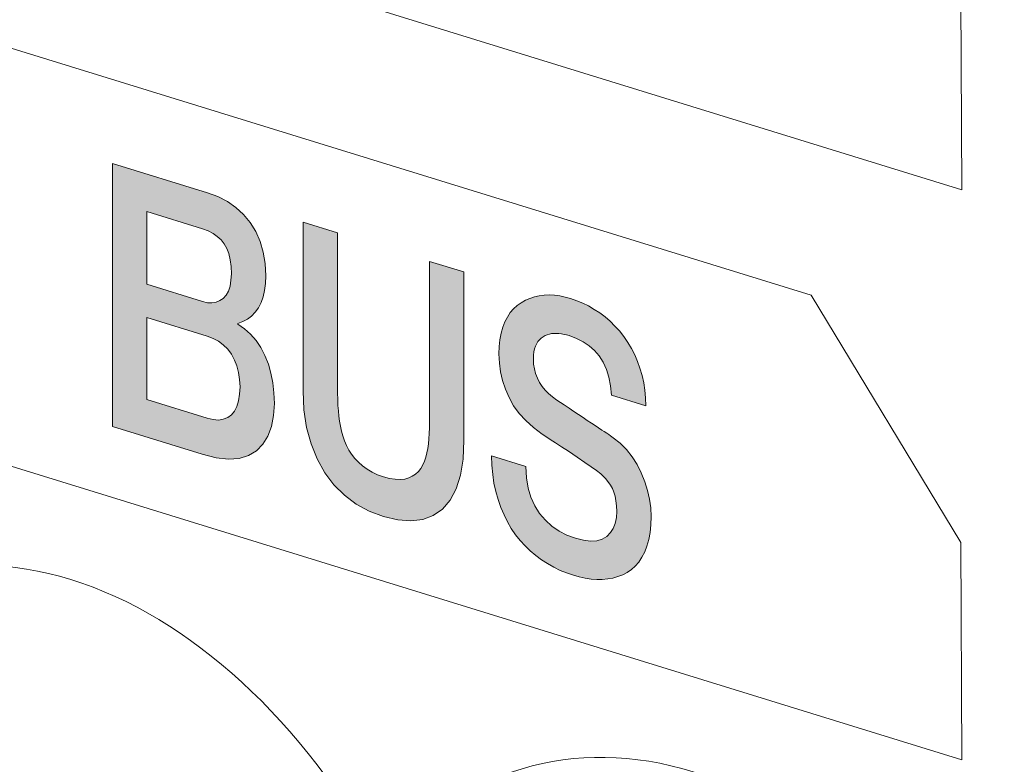
# Model space of a CAD drawing. Units: millimetres. Extents: x -382 to 0, y 0 to 284.
# Drawn here: x -352 to -347, y 114 to 117 of the extents above; entities that cross this region are included whole.
import ezdxf

# ---------------------------------------------------------------- set-up
doc = ezdxf.new("R2010")
doc.units = ezdxf.units.MM

# ---------------------------------------------------------------- blocks, each defined once
blk = doc.blocks.new('ASISE NRG Control -02')
h = blk.add_hatch(color=31)
h.dxf.hatch_style = 1
h.paths.add_polyline_path([(-6.6415, -14.5852), (-6.6103, -14.603), (-6.5782, -14.6197), (-6.546, -14.6323), (-6.5118, -14.6443), (-6.4826, -14.6519), (-6.4524, -14.6585), (-6.4233, -14.6635), (-6.3951, -14.6654), (-6.3669, -14.6647), (-6.3398, -14.6622), (-6.3136, -14.6581), (-6.2885, -14.651), (-6.2644, -14.6423), (-6.2422, -14.6302), (-6.2211, -14.615), (-6.202, -14.5979), (-6.1839, -14.5778), (-6.1688, -14.5541), (-6.1547, -14.5273), (-6.1437, -14.4983), (-6.1346, -14.4659), (-6.1276, -14.4302), (-6.1236, -14.3922), (-6.1226, -14.3506), (-6.1246, -14.3067), (-6.1306, -14.2629), (-6.1407, -14.2192), (-6.1537, -14.1759), (-6.1718, -14.1311), (-6.193, -14.0894), (-6.2181, -14.0505), (-6.2463, -14.0148), (-6.2784, -13.9832), (-6.3126, -13.9564), (-6.3187, -13.9518), (-6.3257, -13.9469), (-6.3348, -13.9401), (-6.3448, -13.9329), (-6.3569, -13.9251), (-6.37, -13.917), (-6.3861, -13.9067), (-6.4021, -13.8949), (-6.4213, -13.8822), (-6.4424, -13.869), (-6.4635, -13.8543), (-6.4856, -13.8394), (-6.5088, -13.8241), (-6.5329, -13.8085), (-6.557, -13.7916), (-6.5952, -13.7676), (-6.6164, -13.7516), (-6.6355, -13.7349), (-6.6526, -13.7174), (-6.6677, -13.6992), (-6.6807, -13.679), (-6.6918, -13.658), (-6.7009, -13.6349), (-6.7069, -13.6114), (-6.7109, -13.5871), (-6.7119, -13.5611), (-6.7109, -13.5425), (-6.7089, -13.5255), (-6.7059, -13.5102), (-6.7019, -13.4966), (-6.6898, -13.4733), (-6.6737, -13.4566), (-6.6636, -13.4502), (-6.6536, -13.4439), (-6.6425, -13.4405), (-6.6315, -13.4372), (-6.6204, -13.4338), (-6.6083, -13.4335), (-6.5963, -13.4332), (-6.5842, -13.4342), (-6.5711, -13.4355), (-6.558, -13.4382), (-6.546, -13.4406), (-6.5329, -13.4446), (-6.4967, -13.4585), (-6.4635, -13.4756), (-6.4333, -13.4957), (-6.4062, -13.519), (-6.383, -13.5464), (-6.3629, -13.577), (-6.3458, -13.6134), (-6.3338, -13.6523), (-6.3257, -13.6953), (-6.3217, -13.7426), (-6.1497, -13.7957), (-6.1507, -13.7562), (-6.1547, -13.7171), (-6.1598, -13.6803), (-6.1678, -13.644), (-6.1789, -13.6081), (-6.1909, -13.5733), (-6.205, -13.5405), (-6.2211, -13.5085), (-6.2392, -13.4786), (-6.2593, -13.4494), (-6.2815, -13.4209), (-6.3036, -13.3965), (-6.3277, -13.3728), (-6.3529, -13.3501), (-6.38, -13.3309), (-6.4072, -13.3131), (-6.4353, -13.2962), (-6.4645, -13.2818), (-6.4947, -13.2698), (-6.5259, -13.2588), (-6.553, -13.2518), (-6.5802, -13.2461), (-6.6063, -13.242), (-6.6325, -13.2407), (-6.6586, -13.2421), (-6.6827, -13.2455), (-6.7069, -13.2502), (-6.73, -13.2579), (-6.7521, -13.2673), (-6.7733, -13.2797), (-6.7934, -13.2938), (-6.8115, -13.3099), (-6.8276, -13.3292), (-6.8417, -13.3519), (-6.8547, -13.3763), (-6.8648, -13.403), (-6.8728, -13.4329), (-6.8789, -13.4649), (-6.8829, -13.4988), (-6.8839, -13.5364), (-6.8819, -13.5816), (-6.8758, -13.6254), (-6.8658, -13.6691), (-6.8517, -13.7127), (-6.8336, -13.7548), (-6.8115, -13.7955), (-6.7833, -13.8339), (-6.7501, -13.8699), (-6.7109, -13.905), (-6.6677, -13.9373), (-6.6496, -13.9497), (-6.6274, -13.9646), (-6.6013, -13.9808), (-6.5711, -14.001), (-6.5369, -14.0237), (-6.4927, -14.0523), (-6.4544, -14.079), (-6.4223, -14.1011), (-6.3961, -14.12), (-6.375, -14.136), (-6.3619, -14.1481), (-6.3488, -14.1616), (-6.3267, -14.1928), (-6.3167, -14.2095), (-6.3086, -14.2282), (-6.3026, -14.249), (-6.2986, -14.2719), (-6.2955, -14.2971), (-6.2945, -14.3245), (-6.2965, -14.355), (-6.3026, -14.3843), (-6.3126, -14.4096), (-6.3267, -14.4309), (-6.3448, -14.4497), (-6.368, -14.4628), (-6.3941, -14.4723), (-6.4253, -14.4735), (-6.4615, -14.4691), (-6.5017, -14.4593), (-6.544, -14.4436), (-6.5832, -14.4233), (-6.6194, -14.3986), (-6.6516, -14.3684), (-6.6807, -14.335), (-6.7049, -14.2965), (-6.724, -14.254), (-6.7381, -14.2077), (-6.7461, -14.1566), (-6.7491, -14.1002), (-6.9211, -14.047), (-6.9191, -14.0936), (-6.9151, -14.1395), (-6.909, -14.1833), (-6.9, -14.2253), (-6.8879, -14.2656), (-6.8748, -14.3048), (-6.8588, -14.3422), (-6.8417, -14.3773), (-6.8225, -14.4102), (-6.8014, -14.4411), (-6.7783, -14.4699), (-6.7531, -14.4966), (-6.728, -14.522), (-6.6998, -14.5456), (-6.6717, -14.5664)])
h.paths.add_polyline_path([(-7.5871, -14.0788), (-7.6052, -14.0597), (-7.6213, -14.0385), (-7.6354, -14.0179), (-7.6474, -13.9952), (-7.6575, -13.9705), (-7.6655, -13.9463), (-7.6726, -13.9225), (-7.6776, -13.898), (-7.6826, -13.8734), (-7.6857, -13.8481), (-7.6877, -13.8218), (-7.6897, -13.7942), (-7.6907, -13.7641), (-7.6917, -13.7313), (-7.6917, -12.9305), (-7.8637, -12.8774), (-7.8637, -13.7201), (-7.8597, -13.816), (-7.8466, -13.9053), (-7.8245, -13.9865), (-7.7943, -14.0621), (-7.7561, -14.1308), (-7.7098, -14.191), (-7.6575, -14.2437), (-7.5982, -14.2878), (-7.5328, -14.3228), (-7.4614, -14.3503), (-7.39, -14.367), (-7.3246, -14.3723), (-7.2653, -14.3649), (-7.213, -14.3446), (-7.1667, -14.3129), (-7.1285, -14.2679), (-7.0983, -14.2109), (-7.0762, -14.1434), (-7.0631, -14.0622), (-7.0591, -13.9687), (-7.0591, -13.126), (-7.2311, -13.0728), (-7.2311, -13.8736), (-7.2321, -13.9058), (-7.2331, -13.9352), (-7.2351, -13.9617), (-7.2371, -13.9868), (-7.2401, -14.0102), (-7.2452, -14.0316), (-7.2502, -14.0531), (-7.2572, -14.0725), (-7.2653, -14.0917), (-7.2753, -14.1102), (-7.2874, -14.1254), (-7.3015, -14.1373), (-7.3176, -14.1486), (-7.3357, -14.1565), (-7.3558, -14.1625), (-7.3789, -14.1648), (-7.4041, -14.1638), (-7.4312, -14.1594), (-7.4614, -14.1515), (-7.4916, -14.1408), (-7.5187, -14.1283), (-7.5439, -14.1138), (-7.567, -14.0972)])
h.paths.add_polyline_path([(-8.2372, -13.2219), (-8.2493, -13.2412), (-8.2634, -13.2585), (-8.2805, -13.2694), (-8.2996, -13.277), (-8.3207, -13.28), (-8.3428, -13.2799), (-8.367, -13.2738), (-8.6466, -13.1874), (-8.6466, -12.8235), (-8.367, -12.9099), (-8.3398, -12.9197), (-8.3147, -12.9328), (-8.2936, -12.9475), (-8.2745, -12.9656), (-8.2584, -12.9854), (-8.2463, -13.0081), (-8.2362, -13.0342), (-8.2292, -13.0648), (-8.2242, -13.0988), (-8.2232, -13.1356), (-8.2252, -13.1675), (-8.2292, -13.1973)], flags=16)
h.paths.add_polyline_path([(-8.195, -13.799), (-8.2071, -13.8224), (-8.2232, -13.8417), (-8.2413, -13.8551), (-8.2634, -13.8631), (-8.2875, -13.8678), (-8.3147, -13.8649), (-8.3439, -13.8585), (-8.6466, -13.765), (-8.6466, -13.3538), (-8.3439, -13.4473), (-8.3147, -13.459), (-8.2875, -13.4728), (-8.2634, -13.4911), (-8.2413, -13.5128), (-8.2232, -13.5374), (-8.2071, -13.5667), (-8.195, -13.5961), (-8.187, -13.6284), (-8.1819, -13.6637), (-8.1799, -13.7009), (-8.1819, -13.7381), (-8.187, -13.7704)], flags=16)
h.paths.add_polyline_path([(-8.025, -13.6324), (-8.0381, -13.5878), (-8.0552, -13.5446), (-8.0753, -13.5046), (-8.0995, -13.4687), (-8.1266, -13.4373), (-8.1568, -13.4104), (-8.191, -13.3877), (-8.191, -13.3836), (-8.1658, -13.3738), (-8.1427, -13.362), (-8.1216, -13.3469), (-8.1035, -13.3268), (-8.0874, -13.3047), (-8.0743, -13.279), (-8.0643, -13.2497), (-8.0572, -13.218), (-8.0522, -13.1844), (-8.0512, -13.1455), (-8.0542, -13.0837), (-8.0633, -13.0268), (-8.0793, -12.9731), (-8.1005, -12.9233), (-8.1286, -12.8781), (-8.1618, -12.838), (-8.2, -12.8032), (-8.2433, -12.7736), (-8.2905, -12.7482), (-8.3418, -12.7297), (-8.8186, -12.5823), (-8.8186, -13.8999), (-8.369, -14.0388), (-8.2996, -14.0562), (-8.2382, -14.063), (-8.1839, -14.0595), (-8.1377, -14.0454), (-8.0974, -14.0213), (-8.0653, -13.9879), (-8.0401, -13.9483), (-8.022, -13.8998), (-8.012, -13.8448), (-8.0079, -13.7838), (-8.0099, -13.7304), (-8.015, -13.6802)])
edge = h.paths.add_edge_path()
edge.add_line((-6.4524, -11.8054), (-6.4233, -11.8103))
edge.add_line((-6.4233, -11.8103), (-6.3951, -11.8123))
edge.add_line((-6.3951, -11.8123), (-6.3669, -11.8115))
edge.add_line((-6.3669, -11.8115), (-6.3398, -11.8091))
at = {"color": 31, "linetype": 'Continuous', "lineweight": 0, "extrusion": (-0.707107, -0.218508, 0.672499)}
for p, q in [((-4.5675, -12.715), (-10.3714, -10.9214)), ((-4.5734, -11.6273), (-4.5675, -12.715)), ((-9.6229, -11.9136), (-5.3217, -13.2427)), ((-8.3418, -12.7297), (-8.8186, -12.5823)), ((-8.8186, -12.5823), (-8.8186, -13.8999)), ((-8.2905, -12.7482), (-8.3418, -12.7297)), ((-8.2433, -12.7736), (-8.2905, -12.7482)), ((-8.2, -12.8032), (-8.2433, -12.7736)), ((-8.1618, -12.838), (-8.2, -12.8032)), ((-8.6466, -12.8235), (-8.367, -12.9099)), ((-8.6466, -13.1874), (-8.6466, -12.8235)), ((-8.1286, -12.8781), (-8.1618, -12.838)), ((-8.1005, -12.9233), (-8.1286, -12.8781)), ((-7.8637, -12.8774), (-7.8637, -13.7201)), ((-7.6917, -12.9305), (-7.8637, -12.8774)), ((-8.367, -12.9099), (-8.3398, -12.9197)), ((-8.3398, -12.9197), (-8.3147, -12.9328)), ((-8.3147, -12.9328), (-8.2936, -12.9475)), ((-8.2936, -12.9475), (-8.2745, -12.9656)), ((-8.0793, -12.9731), (-8.1005, -12.9233)), ((-7.6917, -13.7313), (-7.6917, -12.9305)), ((-8.2745, -12.9656), (-8.2584, -12.9854)), ((-8.2584, -12.9854), (-8.2463, -13.0081)), ((-8.0633, -13.0268), (-8.0793, -12.9731)), ((-8.2463, -13.0081), (-8.2362, -13.0342)), ((-8.2362, -13.0342), (-8.2292, -13.0648)), ((-8.0542, -13.0837), (-8.0633, -13.0268)), ((-8.2292, -13.0648), (-8.2242, -13.0988)), ((-8.2242, -13.0988), (-8.2232, -13.1356)), ((-8.0512, -13.1455), (-8.0542, -13.0837)), ((-7.0591, -13.126), (-7.2311, -13.0728)), ((-7.2311, -13.0728), (-7.2311, -13.8736)), ((-8.2232, -13.1356), (-8.2252, -13.1675)), ((-8.0522, -13.1844), (-8.0512, -13.1455)), ((-7.0591, -13.9687), (-7.0591, -13.126)), ((-8.367, -13.2738), (-8.6466, -13.1874)), ((-8.2292, -13.1973), (-8.2372, -13.2219)), ((-8.2252, -13.1675), (-8.2292, -13.1973)), ((-8.0572, -13.218), (-8.0522, -13.1844)), ((-8.2493, -13.2412), (-8.2634, -13.2585)), ((-8.2372, -13.2219), (-8.2493, -13.2412)), ((-8.0743, -13.279), (-8.0643, -13.2497)), ((-8.0643, -13.2497), (-8.0572, -13.218)), ((-6.7069, -13.2502), (-6.73, -13.2579)), ((-6.6827, -13.2455), (-6.7069, -13.2502)), ((-6.6586, -13.2421), (-6.6827, -13.2455)), ((-6.6325, -13.2407), (-6.6586, -13.2421)), ((-6.6063, -13.242), (-6.6325, -13.2407)), ((-6.5802, -13.2461), (-6.6063, -13.242)), ((-6.553, -13.2518), (-6.5802, -13.2461)), ((-6.5259, -13.2588), (-6.553, -13.2518)), ((-5.3217, -13.2427), (-4.5734, -14.4805)), ((-8.3428, -13.2799), (-8.367, -13.2738)), ((-8.3207, -13.28), (-8.3428, -13.2799)), ((-8.2996, -13.277), (-8.3207, -13.28)), ((-8.2805, -13.2694), (-8.2996, -13.277)), ((-8.2634, -13.2585), (-8.2805, -13.2694)), ((-8.0874, -13.3047), (-8.0743, -13.279)), ((-6.7934, -13.2938), (-6.8115, -13.3099)), ((-6.7733, -13.2797), (-6.7934, -13.2938)), ((-6.7521, -13.2673), (-6.7733, -13.2797)), ((-6.73, -13.2579), (-6.7521, -13.2673)), ((-6.4947, -13.2698), (-6.5259, -13.2588)), ((-6.4645, -13.2818), (-6.4947, -13.2698)), ((-6.4353, -13.2962), (-6.4645, -13.2818)), ((-6.4072, -13.3131), (-6.4353, -13.2962)), ((-8.1427, -13.362), (-8.1216, -13.3469)), ((-8.1216, -13.3469), (-8.1035, -13.3268)), ((-8.1035, -13.3268), (-8.0874, -13.3047)), ((-6.8417, -13.3519), (-6.8547, -13.3763)), ((-6.8276, -13.3292), (-6.8417, -13.3519)), ((-6.8115, -13.3099), (-6.8276, -13.3292)), ((-6.38, -13.3309), (-6.4072, -13.3131)), ((-6.3529, -13.3501), (-6.38, -13.3309)), ((-6.3277, -13.3728), (-6.3529, -13.3501)), ((-8.6466, -13.3538), (-8.3439, -13.4473)), ((-8.6466, -13.765), (-8.6466, -13.3538)), ((-8.191, -13.3836), (-8.1658, -13.3738)), ((-8.191, -13.3877), (-8.191, -13.3836)), ((-8.1568, -13.4104), (-8.191, -13.3877)), ((-8.1658, -13.3738), (-8.1427, -13.362)), ((-6.8547, -13.3763), (-6.8648, -13.403)), ((-6.3036, -13.3965), (-6.3277, -13.3728)), ((-6.2815, -13.4209), (-6.3036, -13.3965)), ((-8.3439, -13.4473), (-8.3147, -13.459)), ((-8.1266, -13.4373), (-8.1568, -13.4104)), ((-8.0995, -13.4687), (-8.1266, -13.4373)), ((-6.8728, -13.4329), (-6.8789, -13.4649)), ((-6.8648, -13.403), (-6.8728, -13.4329)), ((-6.6737, -13.4566), (-6.6636, -13.4502)), ((-6.6636, -13.4502), (-6.6536, -13.4439)), ((-6.6536, -13.4439), (-6.6425, -13.4405)), ((-6.6425, -13.4405), (-6.6315, -13.4372)), ((-6.6315, -13.4372), (-6.6204, -13.4338)), ((-6.6204, -13.4338), (-6.6083, -13.4335)), ((-6.6083, -13.4335), (-6.5963, -13.4332)), ((-6.5963, -13.4332), (-6.5842, -13.4342)), ((-6.5842, -13.4342), (-6.5711, -13.4355)), ((-6.5711, -13.4355), (-6.558, -13.4382)), ((-6.558, -13.4382), (-6.546, -13.4406)), ((-6.546, -13.4406), (-6.5329, -13.4446)), ((-6.5329, -13.4446), (-6.4967, -13.4585)), ((-6.2593, -13.4494), (-6.2815, -13.4209)), ((-6.2392, -13.4786), (-6.2593, -13.4494)), ((-8.3147, -13.459), (-8.2875, -13.4728)), ((-8.2875, -13.4728), (-8.2634, -13.4911)), ((-8.2634, -13.4911), (-8.2413, -13.5128)), ((-8.0753, -13.5046), (-8.0995, -13.4687)), ((-6.8829, -13.4988), (-6.8839, -13.5364)), ((-6.8789, -13.4649), (-6.8829, -13.4988)), ((-6.7059, -13.5102), (-6.7019, -13.4966)), ((-6.7019, -13.4966), (-6.6898, -13.4733)), ((-6.6898, -13.4733), (-6.6737, -13.4566)), ((-6.4967, -13.4585), (-6.4635, -13.4756)), ((-6.4635, -13.4756), (-6.4333, -13.4957)), ((-6.4333, -13.4957), (-6.4062, -13.519)), ((-6.2211, -13.5085), (-6.2392, -13.4786)), ((-8.2413, -13.5128), (-8.2232, -13.5374)), ((-8.2232, -13.5374), (-8.2071, -13.5667)), ((-8.0552, -13.5446), (-8.0753, -13.5046)), ((-8.0381, -13.5878), (-8.0552, -13.5446)), ((-6.8839, -13.5364), (-6.8819, -13.5816)), ((-6.7119, -13.5611), (-6.7109, -13.5425)), ((-6.7109, -13.5425), (-6.7089, -13.5255)), ((-6.7089, -13.5255), (-6.7059, -13.5102)), ((-6.4062, -13.519), (-6.383, -13.5464)), ((-6.383, -13.5464), (-6.3629, -13.577)), ((-6.205, -13.5405), (-6.2211, -13.5085)), ((-6.1909, -13.5733), (-6.205, -13.5405)), ((-8.2071, -13.5667), (-8.195, -13.5961)), ((-8.195, -13.5961), (-8.187, -13.6284)), ((-8.025, -13.6324), (-8.0381, -13.5878)), ((-6.8819, -13.5816), (-6.8758, -13.6254)), ((-6.7109, -13.5871), (-6.7119, -13.5611)), ((-6.7069, -13.6114), (-6.7109, -13.5871)), ((-6.3629, -13.577), (-6.3458, -13.6134)), ((-6.1789, -13.6081), (-6.1909, -13.5733)), ((-8.187, -13.6284), (-8.1819, -13.6637)), ((-8.015, -13.6802), (-8.025, -13.6324)), ((-6.8758, -13.6254), (-6.8658, -13.6691)), ((-6.7009, -13.6349), (-6.7069, -13.6114)), ((-6.6918, -13.658), (-6.7009, -13.6349)), ((-6.3458, -13.6134), (-6.3338, -13.6523)), ((-6.1678, -13.644), (-6.1789, -13.6081)), ((-6.1598, -13.6803), (-6.1678, -13.644)), ((-8.1819, -13.6637), (-8.1799, -13.7009)), ((-8.0099, -13.7304), (-8.015, -13.6802)), ((-6.8658, -13.6691), (-6.8517, -13.7127)), ((-6.6807, -13.679), (-6.6918, -13.658)), ((-6.6677, -13.6992), (-6.6807, -13.679)), ((-6.3338, -13.6523), (-6.3257, -13.6953)), ((-6.3257, -13.6953), (-6.3217, -13.7426)), ((-6.1547, -13.7171), (-6.1598, -13.6803)), ((-8.1819, -13.7381), (-8.187, -13.7704)), ((-8.1799, -13.7009), (-8.1819, -13.7381)), ((-8.0079, -13.7838), (-8.0099, -13.7304)), ((-7.8637, -13.7201), (-7.8597, -13.816)), ((-7.6907, -13.7641), (-7.6917, -13.7313)), ((-6.8517, -13.7127), (-6.8336, -13.7548)), ((-6.6526, -13.7174), (-6.6677, -13.6992)), ((-6.6355, -13.7349), (-6.6526, -13.7174)), ((-6.6164, -13.7516), (-6.6355, -13.7349)), ((-6.3217, -13.7426), (-6.1497, -13.7957)), ((-6.1507, -13.7562), (-6.1547, -13.7171)), ((-4.5675, -15.5681), (-10.3714, -13.7746)), ((-8.3439, -13.8585), (-8.6466, -13.765)), ((-8.187, -13.7704), (-8.195, -13.799)), ((-8.012, -13.8448), (-8.0079, -13.7838)), ((-7.6897, -13.7942), (-7.6907, -13.7641)), ((-7.6877, -13.8218), (-7.6897, -13.7942)), ((-6.8336, -13.7548), (-6.8115, -13.7955)), ((-6.8115, -13.7955), (-6.7833, -13.8339)), ((-6.5952, -13.7676), (-6.6164, -13.7516)), ((-6.557, -13.7916), (-6.5952, -13.7676)), ((-6.5329, -13.8085), (-6.557, -13.7916)), ((-6.1497, -13.7957), (-6.1507, -13.7562)), ((-8.2232, -13.8417), (-8.2413, -13.8551)), ((-8.2071, -13.8224), (-8.2232, -13.8417)), ((-8.195, -13.799), (-8.2071, -13.8224)), ((-8.022, -13.8998), (-8.012, -13.8448)), ((-7.8597, -13.816), (-7.8466, -13.9053)), ((-7.6857, -13.8481), (-7.6877, -13.8218)), ((-6.7833, -13.8339), (-6.7501, -13.8699)), ((-6.5088, -13.8241), (-6.5329, -13.8085)), ((-6.4856, -13.8394), (-6.5088, -13.8241)), ((-6.4635, -13.8543), (-6.4856, -13.8394)), ((-8.3147, -13.8649), (-8.3439, -13.8585)), ((-8.2875, -13.8678), (-8.3147, -13.8649)), ((-8.2634, -13.8631), (-8.2875, -13.8678)), ((-8.2413, -13.8551), (-8.2634, -13.8631)), ((-7.6826, -13.8734), (-7.6857, -13.8481)), ((-7.6776, -13.898), (-7.6826, -13.8734)), ((-7.2311, -13.8736), (-7.2321, -13.9058)), ((-6.7501, -13.8699), (-6.7109, -13.905)), ((-6.4424, -13.869), (-6.4635, -13.8543)), ((-6.4213, -13.8822), (-6.4424, -13.869)), ((-6.4021, -13.8949), (-6.4213, -13.8822)), ((-8.8186, -13.8999), (-8.369, -14.0388)), ((-8.0401, -13.9483), (-8.022, -13.8998)), ((-7.8466, -13.9053), (-7.8245, -13.9865)), ((-7.6726, -13.9225), (-7.6776, -13.898)), ((-7.6655, -13.9463), (-7.6726, -13.9225)), ((-7.2331, -13.9352), (-7.2351, -13.9617)), ((-7.2321, -13.9058), (-7.2331, -13.9352)), ((-6.7109, -13.905), (-6.6677, -13.9373)), ((-6.6677, -13.9373), (-6.6496, -13.9497)), ((-6.3861, -13.9067), (-6.4021, -13.8949)), ((-6.37, -13.917), (-6.3861, -13.9067)), ((-6.3569, -13.9251), (-6.37, -13.917)), ((-6.3448, -13.9329), (-6.3569, -13.9251)), ((-6.3348, -13.9401), (-6.3448, -13.9329)), ((-6.3257, -13.9469), (-6.3348, -13.9401)), ((-8.0974, -14.0213), (-8.0653, -13.9879)), ((-8.0653, -13.9879), (-8.0401, -13.9483)), ((-7.8245, -13.9865), (-7.7943, -14.0621)), ((-7.6575, -13.9705), (-7.6655, -13.9463)), ((-7.6474, -13.9952), (-7.6575, -13.9705)), ((-7.2371, -13.9868), (-7.2401, -14.0102)), ((-7.2351, -13.9617), (-7.2371, -13.9868)), ((-7.0631, -14.0622), (-7.0591, -13.9687)), ((-6.6496, -13.9497), (-6.6274, -13.9646)), ((-6.6274, -13.9646), (-6.6013, -13.9808)), ((-6.6013, -13.9808), (-6.5711, -14.001)), ((-6.3187, -13.9518), (-6.3257, -13.9469)), ((-6.3126, -13.9564), (-6.3187, -13.9518)), ((-6.2784, -13.9832), (-6.3126, -13.9564)), ((-6.2463, -14.0148), (-6.2784, -13.9832)), ((-8.369, -14.0388), (-8.2996, -14.0562)), ((-8.1377, -14.0454), (-8.0974, -14.0213)), ((-7.6354, -14.0179), (-7.6474, -13.9952)), ((-7.6213, -14.0385), (-7.6354, -14.0179)), ((-7.6052, -14.0597), (-7.6213, -14.0385)), ((-7.2452, -14.0316), (-7.2502, -14.0531)), ((-7.2401, -14.0102), (-7.2452, -14.0316)), ((-6.5711, -14.001), (-6.5369, -14.0237)), ((-6.5369, -14.0237), (-6.4927, -14.0523)), ((-6.2181, -14.0505), (-6.2463, -14.0148)), ((-8.2996, -14.0562), (-8.2382, -14.063)), ((-8.2382, -14.063), (-8.1839, -14.0595)), ((-8.1839, -14.0595), (-8.1377, -14.0454)), ((-7.7943, -14.0621), (-7.7561, -14.1308)), ((-7.5871, -14.0788), (-7.6052, -14.0597)), ((-7.567, -14.0972), (-7.5871, -14.0788)), ((-7.2572, -14.0725), (-7.2653, -14.0917)), ((-7.2502, -14.0531), (-7.2572, -14.0725)), ((-7.0762, -14.1434), (-7.0631, -14.0622)), ((-6.7491, -14.1002), (-6.9211, -14.047)), ((-6.9211, -14.047), (-6.9191, -14.0936)), ((-6.4927, -14.0523), (-6.4544, -14.079)), ((-6.4544, -14.079), (-6.4223, -14.1011)), ((-6.193, -14.0894), (-6.2181, -14.0505)), ((-6.1718, -14.1311), (-6.193, -14.0894)), ((-7.7561, -14.1308), (-7.7098, -14.191)), ((-7.5439, -14.1138), (-7.567, -14.0972)), ((-7.5187, -14.1283), (-7.5439, -14.1138)), ((-7.4916, -14.1408), (-7.5187, -14.1283)), ((-7.3015, -14.1373), (-7.3176, -14.1486)), ((-7.2874, -14.1254), (-7.3015, -14.1373)), ((-7.2753, -14.1102), (-7.2874, -14.1254)), ((-7.2653, -14.0917), (-7.2753, -14.1102)), ((-6.9191, -14.0936), (-6.9151, -14.1395)), ((-6.9151, -14.1395), (-6.909, -14.1833)), ((-6.7461, -14.1566), (-6.7491, -14.1002)), ((-6.4223, -14.1011), (-6.3961, -14.12)), ((-6.3961, -14.12), (-6.375, -14.136)), ((-6.375, -14.136), (-6.3619, -14.1481)), ((-6.1537, -14.1759), (-6.1718, -14.1311)), ((-7.4614, -14.1515), (-7.4916, -14.1408)), ((-7.4312, -14.1594), (-7.4614, -14.1515)), ((-7.4041, -14.1638), (-7.4312, -14.1594)), ((-7.3789, -14.1648), (-7.4041, -14.1638)), ((-7.3558, -14.1625), (-7.3789, -14.1648)), ((-7.3357, -14.1565), (-7.3558, -14.1625)), ((-7.3176, -14.1486), (-7.3357, -14.1565)), ((-7.0983, -14.2109), (-7.0762, -14.1434)), ((-6.909, -14.1833), (-6.9, -14.2253)), ((-6.7381, -14.2077), (-6.7461, -14.1566)), ((-6.3619, -14.1481), (-6.3488, -14.1616)), ((-6.3488, -14.1616), (-6.3267, -14.1928)), ((-6.1407, -14.2192), (-6.1537, -14.1759)), ((-7.7098, -14.191), (-7.6575, -14.2437)), ((-7.1285, -14.2679), (-7.0983, -14.2109)), ((-6.9, -14.2253), (-6.8879, -14.2656)), ((-6.724, -14.254), (-6.7381, -14.2077)), ((-6.3267, -14.1928), (-6.3167, -14.2095)), ((-6.3167, -14.2095), (-6.3086, -14.2282)), ((-6.3086, -14.2282), (-6.3026, -14.249)), ((-6.1306, -14.2629), (-6.1407, -14.2192)), ((-7.6575, -14.2437), (-7.5982, -14.2878)), ((-7.5982, -14.2878), (-7.5328, -14.3228)), ((-7.1667, -14.3129), (-7.1285, -14.2679)), ((-6.8879, -14.2656), (-6.8748, -14.3048)), ((-6.7049, -14.2965), (-6.724, -14.254)), ((-6.3026, -14.249), (-6.2986, -14.2719)), ((-6.2986, -14.2719), (-6.2955, -14.2971)), ((-6.1246, -14.3067), (-6.1306, -14.2629)), ((-7.5328, -14.3228), (-7.4614, -14.3503)), ((-7.213, -14.3446), (-7.1667, -14.3129)), ((-6.8748, -14.3048), (-6.8588, -14.3422)), ((-6.6807, -14.335), (-6.7049, -14.2965)), ((-6.6516, -14.3684), (-6.6807, -14.335)), ((-6.2945, -14.3245), (-6.2965, -14.355)), ((-6.2955, -14.2971), (-6.2945, -14.3245)), ((-6.1226, -14.3506), (-6.1246, -14.3067)), ((-7.4614, -14.3503), (-7.39, -14.367)), ((-7.39, -14.367), (-7.3246, -14.3723)), ((-7.3246, -14.3723), (-7.2653, -14.3649)), ((-7.2653, -14.3649), (-7.213, -14.3446)), ((-6.8588, -14.3422), (-6.8417, -14.3773)), ((-6.8417, -14.3773), (-6.8225, -14.4102)), ((-6.6194, -14.3986), (-6.6516, -14.3684)), ((-6.3026, -14.3843), (-6.3126, -14.4096)), ((-6.2965, -14.355), (-6.3026, -14.3843)), ((-6.1236, -14.3922), (-6.1226, -14.3506)), ((-6.8225, -14.4102), (-6.8014, -14.4411)), ((-6.5832, -14.4233), (-6.6194, -14.3986)), ((-6.544, -14.4436), (-6.5832, -14.4233)), ((-6.3267, -14.4309), (-6.3448, -14.4497)), ((-6.3126, -14.4096), (-6.3267, -14.4309)), ((-6.1346, -14.4659), (-6.1276, -14.4302)), ((-6.1276, -14.4302), (-6.1236, -14.3922)), ((-6.8014, -14.4411), (-6.7783, -14.4699)), ((-6.7783, -14.4699), (-6.7531, -14.4966)), ((-6.5017, -14.4593), (-6.544, -14.4436)), ((-6.4615, -14.4691), (-6.5017, -14.4593)), ((-6.4253, -14.4735), (-6.4615, -14.4691)), ((-6.3941, -14.4723), (-6.4253, -14.4735)), ((-6.368, -14.4628), (-6.3941, -14.4723)), ((-6.3448, -14.4497), (-6.368, -14.4628)), ((-6.1437, -14.4983), (-6.1346, -14.4659)), ((-4.5734, -14.4805), (-4.5675, -15.5681)), ((-6.7531, -14.4966), (-6.728, -14.522)), ((-6.728, -14.522), (-6.6998, -14.5456)), ((-6.1688, -14.5541), (-6.1547, -14.5273)), ((-6.1547, -14.5273), (-6.1437, -14.4983)), ((-6.6998, -14.5456), (-6.6717, -14.5664)), ((-6.6717, -14.5664), (-6.6415, -14.5852)), ((-6.202, -14.5979), (-6.1839, -14.5778)), ((-6.1839, -14.5778), (-6.1688, -14.5541)), ((-6.6415, -14.5852), (-6.6103, -14.603)), ((-6.6103, -14.603), (-6.5782, -14.6197)), ((-6.5782, -14.6197), (-6.546, -14.6323)), ((-6.546, -14.6323), (-6.5118, -14.6443)), ((-6.2644, -14.6423), (-6.2422, -14.6302)), ((-6.2422, -14.6302), (-6.2211, -14.615)), ((-6.2211, -14.615), (-6.202, -14.5979)), ((-6.5118, -14.6443), (-6.4826, -14.6519)), ((-6.4826, -14.6519), (-6.4524, -14.6585)), ((-6.4524, -14.6585), (-6.4233, -14.6635)), ((-6.4233, -14.6635), (-6.3951, -14.6654)), ((-6.3951, -14.6654), (-6.3669, -14.6647)), ((-6.3669, -14.6647), (-6.3398, -14.6622)), ((-6.3398, -14.6622), (-6.3136, -14.6581)), ((-6.3136, -14.6581), (-6.2885, -14.651)), ((-6.2885, -14.651), (-6.2644, -14.6423))]:
    blk.add_line(p, q, dxfattribs=at)
at = {"color": 31, "linetype": 'Continuous', "lineweight": 0}
for centre in [(-9.0265, -17.447), (-5.9124, -18.4093)]:
    blk.add_ellipse(centre, major_axis=(-0.8634, 2.7941), ratio=0.672499, start_param=4.999887, end_param=6.705022, dxfattribs=at)
blk = doc.blocks.new('CGI1508-00')
blk.add_blockref('ASISE NRG Control -02', (-342.5433729, 129.19646396))

msp = doc.modelspace()

# ---------------------------------------------------------------- block references
msp.add_blockref('CGI1508-00', (0, 0))

doc.saveas('drawing.dxf')
